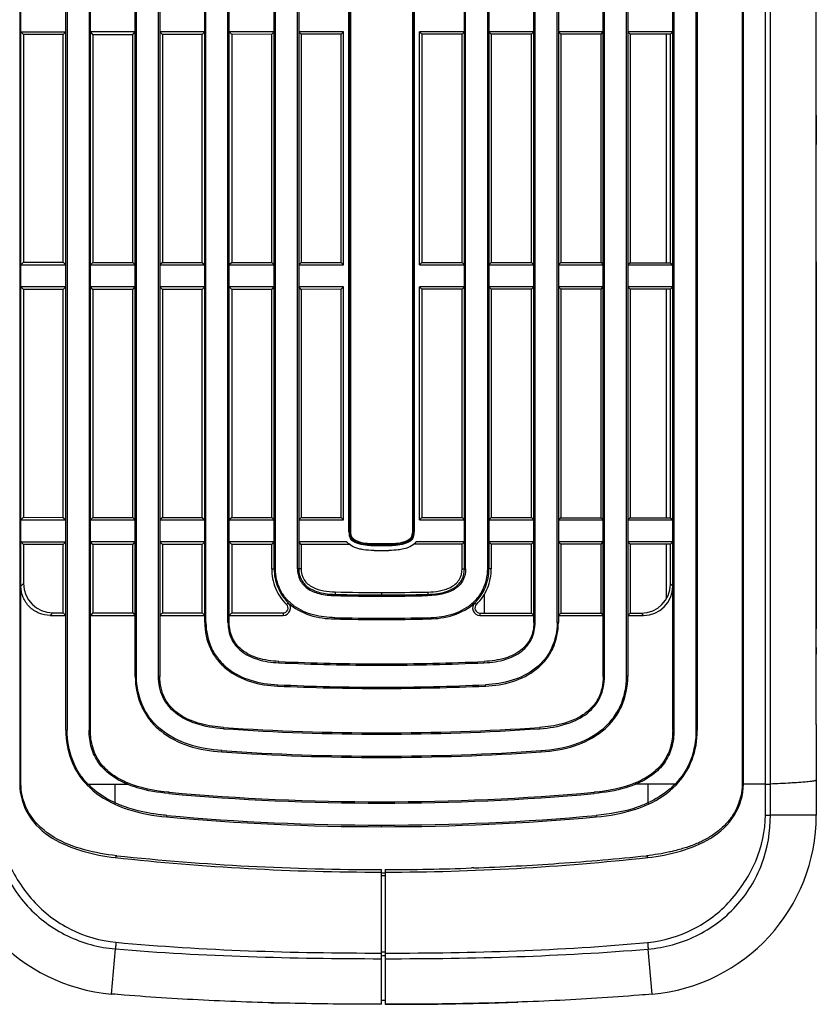
# Model space of a CAD drawing. Extents: x 19 to 571, y 10 to 407.
# Drawn here: x 51 to 105, y 145 to 212 of the extents above; entities that cross this region are included whole.
import ezdxf

# ---------------------------------------------------------------- set-up
doc = ezdxf.new("R2010")
doc.units = 0
doc.header["$LTSCALE"] = 32.67
for name, color, linetype in [('51-7CM02-BTMDXF_CONTINUOUS', 7, 'CONTINUOUS'), ('51-7CM10-COSDXF_CONTINUOUS', 7, 'CONTINUOUS'), ('7CM-FILTER-HDXF_CONTINUOUS', 7, 'CONTINUOUS'), ('7CM-TOP-COVEDXF_CONTINUOUS', 7, 'CONTINUOUS'), ('7CM-TOP-IR-LDXF_CONTINUOUS', 7, 'CONTINUOUS'), ('U2-4K-PWR-SRDXF_CONTINUOUS', 7, 'CONTINUOUS')]:
    doc.layers.add(name, color=color, linetype=linetype)

msp = doc.modelspace()

# ---------------------------------------------------------------- linework, layer by layer
at = {"layer": '51-7CM02-BTMDXF_CONTINUOUS', "color": 7, "linetype": 'CONTINUOUS'}
for p, q in [((68.5588, 174.4177), (68.5588, 284.5416)), ((70.2338, 284.5416), (70.2338, 174.4181)), ((73.6578, 176.9238), (73.6578, 284.5416)), ((78.0928, 284.5416), (78.0928, 176.9238)), ((68.6463, 174.4177), (68.6463, 284.3846)), ((70.1463, 174.4181), (70.1463, 284.3848)), ((73.6878, 176.9238), (73.6878, 284.1916)), ((78.0628, 284.1916), (78.0628, 176.9238)), ((59.1883, 167.0782), (59.1883, 270.7397)), ((60.6883, 167.0788), (60.6883, 270.7396)), ((60.7758, 270.7396), (60.7758, 167.0788)), ((63.8298, 170.7488), (63.8298, 270.7396)), ((63.9173, 170.7488), (63.9173, 270.7396)), ((65.4173, 170.7485), (65.4173, 270.7396)), ((65.5048, 170.7485), (65.5048, 270.7396)), ((81.6043, 174.4181), (81.6043, 270.7397)), ((83.1043, 174.4177), (83.1043, 270.7397)), ((86.3333, 170.7485), (86.3333, 270.7397)), ((87.8333, 170.7488), (87.8333, 270.7397)), ((91.0623, 167.0788), (91.0623, 270.7397)), ((92.5623, 167.0782), (92.5623, 270.7397)), ((95.7913, 270.7397), (95.7913, 163.4091)), ((97.2913, 270.7398), (97.2913, 163.4091)), ((97.3788, 270.7398), (97.3788, 163.4091)), ((100.4327, 263.4068), (100.4327, 159.7384)), ((51.2305, 251.0395), (51.2305, 159.7395)), ((51.318, 159.7384), (51.318, 251.0395)), ((54.3718, 163.4091), (54.3718, 251.0395)), ((54.4593, 251.0395), (54.4593, 163.4091)), ((55.9593, 251.0395), (55.9593, 163.4091)), ((56.0468, 163.4091), (56.0468, 251.0395)), ((59.1008, 167.0782), (59.1008, 251.0395)), ((81.5168, 174.4181), (81.5168, 251.4895)), ((83.1918, 251.4895), (83.1918, 174.4177)), ((86.2458, 170.7485), (86.2458, 251.4895)), ((87.9208, 251.4895), (87.9208, 170.7488)), ((90.9748, 167.0788), (90.9748, 251.4895)), ((92.6498, 251.4895), (92.6498, 167.0782)), ((95.7038, 163.4091), (95.7038, 251.4895)), ((51.4953, 210.8122), (51.318, 210.9895)), ((51.318, 210.9895), (54.3718, 210.9895)), ((54.1962, 210.8139), (51.4953, 210.8122)), ((51.4953, 210.8122), (51.4953, 195.2919)), ((54.1962, 210.8139), (54.3718, 210.9895)), ((54.1962, 195.2901), (54.1962, 210.8139)), ((56.2211, 210.8152), (56.0468, 210.9895)), ((59.1008, 210.9895), (56.0468, 210.9895)), ((56.2211, 210.8152), (58.9282, 210.8169)), ((56.2211, 210.8152), (56.2211, 195.2888)), ((58.9282, 210.8169), (59.1008, 210.9895)), ((58.9282, 195.2871), (58.9282, 210.8169)), ((60.9471, 210.8182), (60.7758, 210.9895)), ((63.8298, 210.9895), (60.7758, 210.9895)), ((63.6603, 210.82), (60.9471, 210.8182)), ((60.9471, 210.8182), (60.9471, 195.2858)), ((63.6603, 210.82), (63.8298, 210.9895)), ((63.6603, 195.2841), (63.6603, 210.82)), ((65.6731, 210.8213), (65.5048, 210.9895)), ((68.5588, 210.9895), (65.5048, 210.9895)), ((68.3923, 210.823), (65.6731, 210.8213)), ((65.6731, 210.8213), (65.6731, 195.2828)), ((68.3923, 210.823), (68.5588, 210.9895)), ((68.3923, 195.281), (68.3923, 210.823)), ((73.2878, 210.9895), (70.2338, 210.9895)), ((70.399, 210.8243), (70.2338, 210.9895)), ((73.1244, 210.8261), (70.399, 210.8243)), ((70.399, 210.8243), (70.399, 195.2797)), ((73.1244, 210.8261), (73.2878, 210.9895)), ((73.1244, 195.278), (73.1244, 210.8261)), ((73.2878, 195.1145), (73.2878, 210.9895)), ((78.4628, 195.1145), (78.4628, 210.9895)), ((81.5168, 210.9895), (78.4628, 210.9895)), ((78.6227, 210.8296), (78.4628, 210.9895)), ((81.3587, 210.8314), (78.6227, 210.8296)), ((78.6227, 210.8296), (78.6227, 195.2744)), ((81.3587, 210.8314), (81.5168, 210.9895)), ((81.3587, 195.2727), (81.3587, 210.8314)), ((86.2458, 210.9895), (83.1918, 210.9895)), ((83.3487, 210.8326), (83.1918, 210.9895)), ((86.0907, 210.8344), (83.3487, 210.8326)), ((83.3487, 210.8326), (83.3487, 195.2714)), ((86.0907, 210.8344), (86.2458, 210.9895)), ((86.0907, 195.2696), (86.0907, 210.8344)), ((90.9748, 210.9895), (87.9208, 210.9895)), ((88.0747, 210.8357), (87.9208, 210.9895)), ((90.8227, 210.8375), (88.0747, 210.8357)), ((88.0747, 210.8357), (88.0747, 195.2684)), ((90.8227, 210.8375), (90.9748, 210.9895)), ((90.8227, 195.2666), (90.8227, 210.8375)), ((95.7038, 210.9895), (92.6498, 210.9895)), ((92.8006, 210.8387), (92.6498, 210.9895)), ((95.5548, 210.8405), (92.8006, 210.8387)), ((92.8006, 210.8387), (92.8006, 195.2653)), ((95.5548, 210.8405), (95.7038, 210.9895)), ((95.5548, 195.2636), (95.5548, 210.8405)), ((51.4953, 195.2919), (51.318, 195.1145)), ((51.4953, 195.2919), (54.1962, 195.2901)), ((54.1962, 195.2901), (54.3718, 195.1145)), ((56.2211, 195.2888), (56.0468, 195.1145)), ((56.2211, 195.2888), (58.9282, 195.2871)), ((58.9282, 195.2871), (59.1008, 195.1145)), ((60.9471, 195.2858), (60.7758, 195.1145)), ((60.9471, 195.2858), (63.6603, 195.2841)), ((63.6603, 195.2841), (63.8298, 195.1145)), ((65.6731, 195.2828), (65.5048, 195.1145)), ((65.6731, 195.2828), (68.3923, 195.281)), ((68.3923, 195.281), (68.5588, 195.1145)), ((70.399, 195.2797), (70.2338, 195.1145)), ((70.399, 195.2797), (73.1244, 195.278)), ((73.1244, 195.278), (73.2878, 195.1145)), ((78.6227, 195.2744), (78.4628, 195.1145)), ((78.6227, 195.2744), (81.3587, 195.2727)), ((81.3587, 195.2727), (81.5168, 195.1145)), ((83.3487, 195.2714), (83.1918, 195.1145)), ((83.3487, 195.2714), (86.0907, 195.2696)), ((86.0907, 195.2696), (86.2458, 195.1145)), ((88.0747, 195.2684), (87.9208, 195.1145)), ((88.0747, 195.2684), (90.8227, 195.2666)), ((90.8227, 195.2666), (90.9748, 195.1145)), ((92.8006, 195.2653), (92.6498, 195.1145)), ((92.8006, 195.2653), (95.5548, 195.2636)), ((95.5548, 195.2636), (95.7038, 195.1145)), ((51.318, 195.1145), (54.3718, 195.1145)), ((56.0468, 195.1145), (59.1008, 195.1145)), ((60.7758, 195.1145), (63.8298, 195.1145)), ((65.5048, 195.1145), (68.5588, 195.1145)), ((70.2338, 195.1145), (73.2878, 195.1145)), ((78.4628, 195.1145), (81.5168, 195.1145)), ((83.1918, 195.1145), (86.2458, 195.1145)), ((87.9208, 195.1145), (90.9748, 195.1145)), ((92.6498, 195.1145), (95.7038, 195.1145)), ((51.4953, 193.4372), (51.318, 193.6145)), ((54.3718, 193.6145), (51.318, 193.6145)), ((54.1962, 193.4389), (51.4953, 193.4372)), ((51.4953, 193.4372), (51.4953, 177.9169)), ((54.1962, 193.4389), (54.3718, 193.6145)), ((54.1962, 177.9151), (54.1962, 193.4389)), ((56.2211, 193.4402), (56.0468, 193.6145)), ((59.1008, 193.6145), (56.0468, 193.6145)), ((58.9282, 193.4419), (56.2211, 193.4402)), ((56.2211, 193.4402), (56.2211, 177.9138)), ((58.9282, 193.4419), (59.1008, 193.6145)), ((58.9282, 177.9121), (58.9282, 193.4419)), ((60.9471, 193.4432), (60.7758, 193.6145)), ((63.8298, 193.6145), (60.7758, 193.6145)), ((63.6603, 193.445), (60.9471, 193.4432)), ((60.9471, 193.4432), (60.9471, 177.9108)), ((63.6603, 193.445), (63.8298, 193.6145)), ((63.6603, 177.9091), (63.6603, 193.445)), ((65.6731, 193.4463), (65.5048, 193.6145)), ((68.5588, 193.6145), (65.5048, 193.6145)), ((68.3923, 193.448), (65.6731, 193.4463)), ((65.6731, 193.4463), (65.6731, 177.9078)), ((68.3923, 193.448), (68.5588, 193.6145)), ((68.3923, 177.906), (68.3923, 193.448)), ((73.2878, 193.6145), (70.2338, 193.6145)), ((70.399, 193.4493), (70.2338, 193.6145)), ((73.1244, 193.4511), (70.399, 193.4493)), ((70.399, 193.4493), (70.399, 177.9047)), ((73.1244, 193.4511), (73.2878, 193.6145)), ((73.1244, 177.903), (73.1244, 193.4511)), ((73.2878, 177.7395), (73.2878, 193.6145)), ((81.5168, 193.6145), (78.4628, 193.6145)), ((78.6227, 193.4546), (78.4628, 193.6145)), ((78.4628, 177.7395), (78.4628, 193.6145)), ((81.3587, 193.4564), (78.6227, 193.4546)), ((78.6227, 193.4546), (78.6227, 177.8994)), ((81.3587, 193.4564), (81.5168, 193.6145)), ((81.3587, 177.8977), (81.3587, 193.4564)), ((86.2458, 193.6145), (83.1918, 193.6145)), ((83.3487, 193.4576), (83.1918, 193.6145)), ((86.0907, 193.4594), (83.3487, 193.4576)), ((83.3487, 193.4576), (83.3487, 177.8964)), ((86.0907, 193.4594), (86.2458, 193.6145)), ((86.0907, 177.8946), (86.0907, 193.4594)), ((90.9748, 193.6145), (87.9208, 193.6145)), ((88.0747, 193.4607), (87.9208, 193.6145)), ((90.8227, 193.4625), (88.0747, 193.4607)), ((88.0747, 193.4607), (88.0747, 177.8934)), ((90.8227, 193.4625), (90.9748, 193.6145)), ((90.8227, 177.8916), (90.8227, 193.4625)), ((95.7038, 193.6145), (92.6498, 193.6145)), ((92.8006, 193.4637), (92.6498, 193.6145)), ((95.5548, 193.4655), (92.8006, 193.4637)), ((92.8006, 193.4637), (92.8006, 177.8903)), ((95.5548, 193.4655), (95.7038, 193.6145)), ((95.5548, 177.8886), (95.5548, 193.4655)), ((51.4953, 177.9169), (51.318, 177.7395)), ((51.4953, 177.9169), (54.1962, 177.9151)), ((54.1962, 177.9151), (54.3718, 177.7395)), ((56.2211, 177.9138), (56.0468, 177.7395)), ((56.2211, 177.9138), (58.9282, 177.9121)), ((58.9282, 177.9121), (59.1008, 177.7395)), ((60.9471, 177.9108), (60.7758, 177.7395)), ((60.9471, 177.9108), (63.6603, 177.9091)), ((63.6603, 177.9091), (63.8298, 177.7395)), ((65.6731, 177.9078), (65.5048, 177.7395)), ((65.6731, 177.9078), (68.3923, 177.906)), ((68.3923, 177.906), (68.5588, 177.7395)), ((70.399, 177.9047), (70.2338, 177.7395)), ((70.399, 177.9047), (73.1244, 177.903)), ((73.1244, 177.903), (73.2878, 177.7395)), ((78.6227, 177.8994), (78.4628, 177.7395)), ((78.6227, 177.8994), (81.3587, 177.8977)), ((81.3587, 177.8977), (81.5168, 177.7395)), ((83.3487, 177.8964), (83.1918, 177.7395)), ((83.3487, 177.8964), (86.0907, 177.8946)), ((86.0907, 177.8946), (86.2458, 177.7395)), ((88.0747, 177.8934), (87.9208, 177.7395)), ((88.0747, 177.8934), (90.8227, 177.8916)), ((90.8227, 177.8916), (90.9748, 177.7395)), ((92.8006, 177.8903), (92.6498, 177.7395)), ((92.8006, 177.8903), (95.5548, 177.8886)), ((95.5548, 177.8886), (95.7038, 177.7395)), ((51.318, 177.7395), (54.3718, 177.7395)), ((56.0468, 177.7395), (59.1008, 177.7395)), ((60.7758, 177.7395), (63.8298, 177.7395)), ((65.5048, 177.7395), (68.5588, 177.7395)), ((70.2338, 177.7395), (73.2878, 177.7395)), ((78.4628, 177.7395), (81.5168, 177.7395)), ((83.1918, 177.7395), (86.2458, 177.7395)), ((87.9208, 177.7395), (90.9748, 177.7395)), ((92.6498, 177.7395), (95.7038, 177.7395)), ((73.6578, 176.9238), (73.6878, 176.9238)), ((73.6806, 176.6547), (73.7102, 176.6598)), ((78.0689, 176.6508), (78.0394, 176.6561)), ((78.0928, 176.9238), (78.0628, 176.9238)), ((51.4953, 176.0622), (51.318, 176.2395)), ((51.318, 176.2395), (54.3718, 176.2395)), ((54.1962, 176.0639), (51.4953, 176.0622)), ((51.4953, 176.0622), (51.4953, 173.402)), ((54.1962, 176.0639), (54.3718, 176.2395)), ((54.1962, 171.4151), (54.1962, 176.0639)), ((59.1008, 176.2395), (56.0468, 176.2395)), ((56.2211, 176.0652), (56.0468, 176.2395)), ((58.9282, 176.0669), (56.2211, 176.0652)), ((56.2211, 176.0652), (56.2211, 171.4138)), ((58.9282, 176.0669), (59.1008, 176.2395)), ((58.9282, 171.4121), (58.9282, 176.0669)), ((63.8298, 176.2395), (60.7758, 176.2395)), ((60.9471, 176.0682), (60.7758, 176.2395)), ((63.6603, 176.07), (60.9471, 176.0682)), ((60.9471, 176.0682), (60.9471, 171.4108)), ((63.6603, 176.07), (63.8298, 176.2395)), ((63.6603, 171.4091), (63.6603, 176.07)), ((68.5588, 176.2395), (65.5048, 176.2395)), ((65.6731, 176.0713), (65.5048, 176.2395)), ((68.3923, 176.073), (65.6731, 176.0713)), ((65.6731, 176.0713), (65.6731, 171.4078)), ((68.3923, 176.073), (68.5588, 176.2395)), ((68.3923, 174.4177), (68.3923, 176.073)), ((73.5128, 176.2395), (70.2338, 176.2395)), ((70.399, 176.0743), (70.2338, 176.2395)), ((73.6763, 176.0764), (70.399, 176.0743)), ((70.399, 176.0743), (70.399, 174.4181)), ((75.3761, 175.9789), (75.3762, 176.0089)), ((75.5425, 175.9784), (75.3761, 175.9789)), ((75.5426, 176.0084), (75.3762, 176.0089)), ((75.7089, 175.9781), (75.5425, 175.9784)), ((75.709, 176.0081), (75.5426, 176.0084)), ((75.8753, 175.978), (75.7089, 175.9781)), ((75.8753, 176.008), (75.709, 176.0081)), ((76.0417, 176.0081), (75.8753, 176.008)), ((75.8753, 175.978), (75.8753, 176.008)), ((76.0417, 175.9781), (75.8753, 175.978)), ((76.208, 176.0084), (76.0417, 176.0081)), ((76.2081, 175.9784), (76.0417, 175.9781)), ((76.3744, 176.0089), (76.208, 176.0084)), ((76.3745, 175.9789), (76.2081, 175.9784)), ((76.3745, 175.9789), (76.3744, 176.0089)), ((81.3587, 176.0814), (78.0778, 176.0793)), ((81.5168, 176.2395), (78.2378, 176.2395)), ((81.3587, 176.0814), (81.5168, 176.2395)), ((81.3587, 174.4181), (81.3587, 176.0814)), ((86.2458, 176.2395), (83.1918, 176.2395)), ((83.3487, 176.0826), (83.1918, 176.2395)), ((86.0907, 176.0844), (83.3487, 176.0826)), ((83.3487, 176.0826), (83.3487, 174.4177)), ((86.0907, 176.0844), (86.2458, 176.2395)), ((86.0907, 171.3946), (86.0907, 176.0844)), ((90.9748, 176.2395), (87.9208, 176.2395)), ((88.0747, 176.0857), (87.9208, 176.2395)), ((90.8227, 176.0875), (88.0747, 176.0857)), ((88.0747, 176.0857), (88.0747, 171.3934)), ((90.8227, 176.0875), (90.9748, 176.2395)), ((90.8227, 171.3916), (90.8227, 176.0875)), ((95.7038, 176.2395), (92.6498, 176.2395)), ((92.8006, 176.0887), (92.6498, 176.2395)), ((95.5548, 176.0905), (92.8006, 176.0887)), ((92.8006, 176.0887), (92.8006, 171.3903)), ((95.5548, 176.0905), (95.7038, 176.2395)), ((95.5548, 173.3737), (95.5548, 176.0905)), ((68.3923, 174.4177), (68.6463, 174.4177)), ((70.399, 174.4181), (70.1463, 174.4181)), ((81.3587, 174.4181), (81.6043, 174.4181)), ((83.3487, 174.4177), (83.1043, 174.4177)), ((51.318, 173.2246), (51.4953, 173.402)), ((95.7038, 173.2246), (95.5548, 173.3737)), ((72.7208, 172.8308), (72.7154, 172.5796)), ((75.8753, 172.7947), (75.8753, 172.5455)), ((79.0299, 172.8267), (79.0353, 172.5796)), ((69.4053, 171.9814), (69.5198, 172.1014)), ((82.3396, 171.9874), (82.2309, 172.1014)), ((53.303, 171.2395), (53.4791, 171.4156)), ((53.303, 171.2395), (54.3718, 171.2395)), ((53.4791, 171.4156), (54.1962, 171.4151)), ((54.1962, 171.4151), (54.3718, 171.2395)), ((56.2211, 171.4138), (56.0468, 171.2395)), ((56.0468, 171.2395), (59.1008, 171.2395)), ((56.2211, 171.4138), (58.9282, 171.4121)), ((58.9282, 171.4121), (59.1008, 171.2395)), ((60.9471, 171.4108), (60.7758, 171.2395)), ((60.7758, 171.2395), (63.8298, 171.2395)), ((60.9471, 171.4108), (63.6603, 171.4091)), ((63.6603, 171.4091), (63.8298, 171.2395)), ((65.6731, 171.4078), (65.5048, 171.2395)), ((65.5048, 171.2395), (69.1747, 171.2395)), ((65.6731, 171.4078), (69.1747, 171.4055)), ((69.1747, 171.4055), (69.1747, 171.2395)), ((72.6812, 170.9925), (72.6831, 171.08)), ((79.0694, 170.9925), (79.0676, 171.08)), ((82.5759, 171.3969), (86.0907, 171.3946)), ((82.5759, 171.3969), (82.5759, 171.2395)), ((82.5759, 171.2395), (86.2458, 171.2395)), ((86.0907, 171.3946), (86.2458, 171.2395)), ((88.0747, 171.3934), (87.9208, 171.2395)), ((87.9208, 171.2395), (90.9748, 171.2395)), ((88.0747, 171.3934), (90.8227, 171.3916)), ((90.8227, 171.3916), (90.9748, 171.2395)), ((92.8006, 171.3903), (92.6498, 171.2395)), ((92.6498, 171.2395), (93.7187, 171.2395)), ((92.8006, 171.3903), (93.5684, 171.3898)), ((93.7187, 171.2395), (93.5684, 171.3898)), ((63.8298, 170.7488), (63.9173, 170.7488)), ((65.4173, 170.7485), (65.5048, 170.7485)), ((75.8753, 170.958), (75.8753, 171.0455)), ((86.3333, 170.7485), (86.2458, 170.7485)), ((87.9208, 170.7488), (87.8333, 170.7488)), ((68.8752, 168.0077), (68.8792, 168.0951)), ((75.8753, 167.8455), (75.8753, 167.933)), ((82.8754, 168.0077), (82.8714, 168.0951)), ((59.1008, 167.0782), (59.1883, 167.0782)), ((60.7758, 167.0788), (60.6883, 167.0788)), ((90.9748, 167.0788), (91.0623, 167.0788)), ((92.6498, 167.0782), (92.5623, 167.0782)), ((68.8017, 166.4219), (68.8058, 166.5093)), ((82.9489, 166.4219), (82.9448, 166.5093)), ((75.8753, 166.258), (75.8753, 166.3455)), ((54.3718, 163.4091), (54.4593, 163.4091)), ((55.9593, 163.4091), (56.0468, 163.4091)), ((65.1102, 163.6054), (65.1041, 163.5182)), ((75.8753, 163.233), (75.8753, 163.1455)), ((86.6405, 163.6054), (86.6465, 163.5182)), ((95.7913, 163.4091), (95.7038, 163.4091)), ((97.3788, 163.4091), (97.2913, 163.4091)), ((64.9944, 161.9345), (65.0005, 162.0217)), ((86.7562, 161.9345), (86.7502, 162.0217)), ((75.8753, 161.558), (75.8753, 161.6455)), ((51.318, 159.7389), (51.2305, 159.7395)), ((55.8166, 159.6786), (55.8793, 159.7397)), ((55.8793, 159.7397), (58.5479, 159.7395)), ((57.7301, 158.4603), (57.73, 159.7395)), ((58.5479, 159.7395), (58.5815, 159.8203)), ((93.2028, 159.7395), (93.1692, 159.8203)), ((94.0207, 159.7395), (93.2028, 159.7395)), ((94.0207, 159.7395), (94.0206, 158.4603)), ((95.8713, 159.7397), (94.0207, 159.7395)), ((95.9341, 159.6787), (95.8713, 159.7397)), ((61.393, 159.0999), (61.4009, 159.1879)), ((90.3576, 159.0999), (90.3497, 159.1879)), ((57.6994, 158.3749), (57.73, 158.4603)), ((75.8753, 158.4455), (75.8753, 158.5368)), ((94.0466, 158.3728), (94.0205, 158.4603)), ((61.2626, 157.5083), (61.2577, 157.606)), ((90.4879, 157.5082), (90.4929, 157.606)), ((75.8755, 156.8404), (75.8753, 156.9455)), ((57.8378, 154.8643), (57.7325, 154.7443)), ((75.8753, 144.7395), (75.8753, 153.915)), ((75.9587, 153.664), (75.8753, 153.664)), ((76.1253, 153.6642), (75.9587, 153.664)), ((82.1286, 154.0307), (81.9969, 154.0258)), ((75.8753, 153.5202), (76.0421, 153.5203)), ((76.0421, 153.5203), (76.1253, 153.5204)), ((57.4859, 145.4393), (57.7498, 148.5111)), ((75.8753, 148.3096), (76.1253, 148.3096)), ((76.1253, 144.9895), (75.8753, 144.9895)), ((75.9586, 144.9895), (75.8753, 144.9895)), ((76.1253, 144.9895), (75.9586, 144.9895)), ((69.2605, 144.8177), (68.8353, 144.8283)), ((69.5834, 144.81), (69.2605, 144.8177))]:
    msp.add_line(p, q, dxfattribs=at)
for centre, radius, start, end in [((75.2562, 176.9238), 1.5984, 180, 189.693087), ((74.2031, 176.7439), 0.53, 189.693087, 229.561269), ((75.2562, 176.9238), 1.5684, 180, 189.693087), ((74.2031, 176.7439), 0.5, 189.693087, 229.561269), ((77.547, 176.7429), 0.5, 311.119271, 350.002246), ((77.547, 176.7429), 0.53, 311.119271, 350.002246), ((76.5204, 176.9238), 1.5424, 350.002246, 360), ((76.5204, 176.9238), 1.5724, 350.002246, 360), ((77.4137, 176.9034), 1.0583, 311.61799, 321.146868), ((75.8752, 318.792), 143.134, 269.799786, 270.000056), ((75.8755, 318.792), 143.134, 269.999944, 270.200214), ((75.8756, 318.9013), 146.3558, 268.762716, 269.999874), ((75.8756, 318.9013), 146.2683, 268.762716, 269.999874), ((75.9696, 318.9013), 146.1067, 268.725889, 269.963038), ((75.9689, 318.9013), 146.1067, 269.963291, 271.200457), ((75.875, 318.9013), 146.2683, 270.000126, 271.237284), ((75.875, 318.9013), 146.3558, 270.000126, 271.237284), ((69.1747, 171.7395), 0.5, 270, 46.359566), ((82.5759, 171.7395), 0.5, 133.638899, 270), ((75.8756, 318.9013), 147.8558, 268.762749, 269.999875), ((75.875, 318.9013), 147.8558, 270.000125, 271.237251), ((75.8756, 318.9013), 147.9433, 268.762748, 269.999875), ((75.875, 318.9013), 147.9433, 270.000125, 271.237252), ((75.8771, 319.018), 151.1725, 267.345272, 269.999336), ((75.8771, 319.018), 151.085, 267.345272, 269.999336), ((75.8736, 319.018), 151.085, 270.000664, 272.654728), ((75.8736, 319.018), 151.1725, 270.000664, 272.654728), ((75.8771, 319.0182), 152.7602, 267.345301, 269.999341), ((75.8771, 319.0182), 152.6727, 267.345301, 269.999341), ((75.8736, 319.0182), 152.6727, 270.000659, 272.654699), ((75.8736, 319.0182), 152.7602, 270.000659, 272.654701), ((75.8788, 319.0928), 155.9473, 266.038159, 269.998701), ((75.8788, 319.0927), 155.8597, 266.038158, 269.998701), ((75.8718, 319.0927), 155.8597, 270.001299, 273.961842), ((75.8718, 319.0928), 155.9473, 270.001299, 273.961841), ((75.8789, 319.0932), 157.5353, 266.03816, 269.998708), ((75.8789, 319.0932), 157.4477, 266.038159, 269.998708), ((75.8718, 319.0932), 157.4477, 270.001292, 273.961841), ((75.8718, 319.0932), 157.5353, 270.001292, 273.961842), ((75.8772, 319.0598), 160.6143, 264.826018, 269.999311), ((75.8691, 319.5992), 161.0625, 264.846207, 270.002238), ((75.8808, 319.6139), 161.0772, 269.998071, 275.15361), ((75.8717, 319.0972), 160.6517, 270.001292, 275.173381), ((96.5454, 159.7645), 3.8891, 342.632088, 343.144864), ((58.5353, 157.6442), 12.25, 181.033553, 265.085817), ((75.8773, 319.0615), 162.116, 264.82605, 269.999291), ((75.8856, 317.236), 160.3957, 264.769179, 269.996377), ((75.8715, 319.1004), 162.1549, 270.001331, 275.17333), ((75.8692, 317.1804), 160.34, 270.002231, 275.231088), ((94.3714, 162.6748), 7.5894, 293.76012, 294.140234), ((75.8831, 319.1664), 165.4209, 263.700604, 269.997312), ((75.9483, 327.5818), 173.6669, 264.014127, 269.976268), ((75.5189, 331.475), 177.5674, 272.133256, 274.016716), ((75.6317, 330.2482), 176.3357, 274.008075, 275.95001), ((75.8611, 323.7252), 169.8103, 270.08915, 272.070752), ((74.9583, 380.0741), 235.3254, 268.387262, 268.509032)]:
    msp.add_arc(centre, radius, start, end, dxfattribs=at)
for centre, major_axis, ratio, start_param, end_param in [((53.509, 173.4306), (1.4022, 1.4661), 0.9858759, -3.9421548, -2.3862112), ((93.5385, 173.4049), (1.4653, -1.4067), 0.9846102, -0.7987164, 0.7572272), ((93.6888, 173.2545), (-1.4354, 1.4354), 0.9852565, -3.9195645, -2.3636208), ((69.1749, 171.7395), (0.334, 0), 0.9999998, -1.5714392, 0.8095924), ((82.5762, 171.7395), (0.3426, 0), 0.9999998, 2.332904, 4.7117461)]:
    msp.add_ellipse(centre, major_axis=major_axis, ratio=ratio, start_param=start_param, end_param=end_param, dxfattribs=at)
for points, knots in [([(73.6424, 176.1049), (73.641, 176.1061), (73.5933, 176.148), (73.5502, 176.193), (73.5128, 176.2395)], [0, 0, 0, 0, 0.0294961, 1, 1, 1, 1]), ([(74.328, 175.7725), (74.2342, 175.7967), (73.9684, 175.8819), (73.7573, 176.0045), (73.6424, 176.1049)], [0, 0, 0, 0, 0.3306328, 1, 1, 1, 1]), ([(74.9256, 175.9981), (74.7241, 176.0155), (74.3512, 176.0726), (73.9925, 176.227), (73.8593, 176.3406)], [0, 0, 0, 0, 0.5359928, 1, 1, 1, 1]), ([(74.9339, 176.0275), (74.7333, 176.0446), (74.3646, 176.1005), (74.0094, 176.252), (73.8788, 176.3634)], [0, 0, 0, 0, 0.5396872, 1, 1, 1, 1]), ([(75.375, 175.6589), (75.1056, 175.6598), (74.737, 175.685), (74.4265, 175.7471), (74.328, 175.7725)], [0, 0, 0, 0, 0.6613583, 1, 1, 1, 1]), ([(77.8758, 176.3662), (77.7467, 176.2535), (77.39, 176.1025), (77.0215, 176.0451), (76.8203, 176.0279)], [0, 0, 0, 0, 0.4591668, 1, 1, 1, 1]), ([(77.8955, 176.3436), (77.7636, 176.2284), (77.4027, 176.0743), (77.0292, 176.0158), (76.8268, 175.9983)], [0, 0, 0, 0, 0.462951, 1, 1, 1, 1]), ([(78.1166, 176.1123), (78.1152, 176.111), (77.9984, 176.0075), (77.7523, 175.8638), (77.4342, 175.7716), (77.2889, 175.7415)], [0, 0, 0, 0, 0.0068882, 0.5866441, 1, 1, 1, 1]), ([(77.2889, 175.7415), (77.2304, 175.7294), (77.1385, 175.7131), (77.0418, 175.6999), (77.0084, 175.6958)], [0, 0, 0, 0, 0.6593769, 1, 1, 1, 1]), ([(68.3923, 174.4177), (68.3923, 173.9686), (68.5664, 173.0629), (69.0807, 172.2906), (69.4053, 171.9814)], [0, 0, 0, 0, 0.5004037, 1, 1, 1, 1]), ([(68.5588, 174.4177), (68.5588, 173.9912), (68.7246, 173.1309), (69.2112, 172.3956), (69.5198, 172.1014)], [0, 0, 0, 0, 0.5000955, 1, 1, 1, 1]), ([(72.6831, 171.08), (72.1988, 171.0904), (71.2285, 171.1907), (70.0971, 171.6942), (69.3628, 172.3448), (68.8196, 173.1736), (68.6463, 173.926), (68.6463, 174.4177)], [0, 0, 0, 0, 0.2486909, 0.4956743, 0.6209557, 0.7475513, 1, 1, 1, 1]), ([(70.1463, 174.4181), (70.1463, 174.1585), (70.2474, 173.6302), (70.8156, 173.0056), (71.6844, 172.657), (72.349, 172.5875), (72.7154, 172.5796)], [0, 0, 0, 0, 0.2208178, 0.436384, 0.6883176, 1, 1, 1, 1]), ([(70.2338, 174.4181), (70.2338, 174.1719), (70.3283, 173.6714), (70.8711, 173.077), (71.7107, 172.7422), (72.3578, 172.6749), (72.7173, 172.6671)], [0, 0, 0, 0, 0.2177176, 0.4294566, 0.6820823, 1, 1, 1, 1]), ([(70.399, 174.4181), (70.399, 174.1579), (70.5259, 173.613), (71.1732, 173.1008), (71.9339, 172.8826), (72.4586, 172.8366), (72.7208, 172.8308)], [0, 0, 0, 0, 0.2491015, 0.4982857, 0.7489472, 1, 1, 1, 1]), ([(79.0299, 172.8267), (79.293, 172.8322), (79.8193, 172.8778), (80.5825, 173.0963), (81.2315, 173.6106), (81.3587, 174.1571), (81.3587, 174.4181)], [0, 0, 0, 0, 0.2510586, 0.5017248, 0.7509017, 1, 1, 1, 1]), ([(79.0334, 172.6671), (79.3928, 172.6749), (80.0399, 172.7422), (80.8796, 173.077), (81.4223, 173.6714), (81.5168, 174.1719), (81.5168, 174.4181)], [0, 0, 0, 0, 0.3179177, 0.5705434, 0.7822824, 1, 1, 1, 1]), ([(81.6043, 174.4181), (81.6043, 174.1585), (81.5032, 173.6302), (80.9351, 173.0056), (80.0662, 172.657), (79.4016, 172.5875), (79.0353, 172.5796)], [0, 0, 0, 0, 0.2208178, 0.436384, 0.6883176, 1, 1, 1, 1]), ([(79.0676, 171.08), (79.5518, 171.0904), (80.5221, 171.1907), (81.6536, 171.6942), (82.3878, 172.3448), (82.931, 173.1736), (83.1043, 173.926), (83.1043, 174.4177)], [0, 0, 0, 0, 0.24869, 0.4956743, 0.6209556, 0.7475513, 1, 1, 1, 1]), ([(82.2309, 172.1014), (82.5394, 172.3956), (83.026, 173.131), (83.1918, 173.9912), (83.1918, 174.4177)], [0, 0, 0, 0, 0.4999091, 1, 1, 1, 1]), ([(82.3396, 171.9874), (82.6631, 172.2961), (83.1753, 173.0667), (83.3487, 173.9698), (83.3487, 174.4177)], [0, 0, 0, 0, 0.4995986, 1, 1, 1, 1]), ([(53.303, 171.2395), (53.0447, 171.2395), (52.5222, 171.3415), (51.8609, 171.7825), (51.4199, 172.4438), (51.318, 172.9662), (51.318, 173.2246)], [0, 0, 0, 0, 0.2500383, 0.5, 0.7499617, 1, 1, 1, 1]), ([(69.5198, 172.1014), (69.9323, 171.7079), (70.9717, 171.1397), (72.1149, 171.0047), (72.6812, 170.9925)], [0, 0, 0, 0, 0.5016283, 1, 1, 1, 1]), ([(79.0694, 170.9925), (79.6357, 171.0047), (80.779, 171.1397), (81.8183, 171.708), (82.2309, 172.1014)], [0, 0, 0, 0, 0.4983717, 1, 1, 1, 1]), ([(63.8298, 170.7488), (63.8298, 170.1443), (64.023, 169.2198), (64.6619, 168.1824), (65.5358, 167.3304), (66.9406, 166.6245), (68.176, 166.4509), (68.8017, 166.4219)], [0, 0, 0, 0, 0.2476517, 0.3714703, 0.4951388, 0.7433611, 1, 1, 1, 1]), ([(63.9173, 170.7488), (63.9173, 170.1569), (64.1061, 169.2523), (64.7311, 168.2372), (65.5878, 167.4025), (66.9703, 166.7084), (68.1875, 166.538), (68.8058, 166.5093)], [0, 0, 0, 0, 0.2469929, 0.3701504, 0.493378, 0.7417678, 1, 1, 1, 1]), ([(65.4173, 170.7485), (65.4173, 170.3752), (65.5559, 169.6217), (66.3128, 168.7041), (67.483, 168.157), (68.3844, 168.0305), (68.8752, 168.0077)], [0, 0, 0, 0, 0.2281624, 0.4495194, 0.6997193, 1, 1, 1, 1]), ([(68.8792, 168.0951), (68.3959, 168.1175), (67.5127, 168.2411), (66.371, 168.7731), (65.6375, 169.6607), (65.5048, 170.3879), (65.5048, 170.7485)], [0, 0, 0, 0, 0.3039181, 0.5543694, 0.7734633, 1, 1, 1, 1]), ([(86.2458, 170.7485), (86.2458, 170.3879), (86.1131, 169.6607), (85.3797, 168.7731), (84.2379, 168.2411), (83.3547, 168.1175), (82.8714, 168.0951)], [0, 0, 0, 0, 0.2265367, 0.4456306, 0.6960819, 1, 1, 1, 1]), ([(82.8754, 168.0077), (83.3662, 168.0305), (84.2676, 168.157), (85.4378, 168.7041), (86.1947, 169.6217), (86.3333, 170.3752), (86.3333, 170.7485)], [0, 0, 0, 0, 0.3002807, 0.5504806, 0.7718376, 1, 1, 1, 1]), ([(87.8333, 170.7488), (87.8333, 170.1569), (87.6445, 169.2523), (87.0195, 168.2372), (86.1628, 167.4025), (84.7803, 166.7084), (83.5631, 166.538), (82.9448, 166.5093)], [0, 0, 0, 0, 0.2469929, 0.3701505, 0.493378, 0.741768, 1, 1, 1, 1]), ([(82.9489, 166.4219), (83.5747, 166.4509), (84.81, 166.6245), (86.2148, 167.3304), (87.0887, 168.1824), (87.7276, 169.2198), (87.9208, 170.1443), (87.9208, 170.7488)], [0, 0, 0, 0, 0.2566381, 0.504862, 0.6285274, 0.7523461, 1, 1, 1, 1]), ([(59.1008, 167.0782), (59.1008, 166.3725), (59.318, 165.2948), (60.0559, 164.0824), (61.0738, 163.0747), (62.7483, 162.2206), (64.2303, 161.9874), (64.9944, 161.9345)], [0, 0, 0, 0, 0.2440394, 0.365255, 0.486864, 0.7351157, 1, 1, 1, 1]), ([(65.0005, 162.0217), (64.2436, 162.0742), (62.7792, 162.3041), (61.1264, 163.1463), (60.1254, 164.1367), (59.4012, 165.327), (59.1883, 166.3849), (59.1883, 167.0782)], [0, 0, 0, 0, 0.2663867, 0.5147749, 0.6359676, 0.756578, 1, 1, 1, 1]), ([(65.1041, 163.5182), (64.4701, 163.5621), (63.3136, 163.745), (61.819, 164.4609), (60.8603, 165.6396), (60.6883, 166.6014), (60.6883, 167.0788)], [0, 0, 0, 0, 0.3029018, 0.5526463, 0.7725003, 1, 1, 1, 1]), ([(65.1102, 163.6054), (64.5956, 163.6411), (63.5712, 163.7873), (62.3504, 164.2716), (61.5463, 164.9308), (60.9378, 165.7732), (60.7758, 166.5671), (60.7758, 167.0788)], [0, 0, 0, 0, 0.2506858, 0.5007624, 0.6260843, 0.7513119, 1, 1, 1, 1]), ([(90.9748, 167.0788), (90.9748, 166.5672), (90.8129, 165.7733), (90.2044, 164.9308), (89.4003, 164.2716), (88.1794, 163.7873), (87.155, 163.6411), (86.6405, 163.6054)], [0, 0, 0, 0, 0.2486835, 0.3739144, 0.4992408, 0.7493197, 1, 1, 1, 1]), ([(86.6465, 163.5182), (87.2806, 163.5621), (88.437, 163.745), (89.9316, 164.4609), (90.8903, 165.6396), (91.0623, 166.6014), (91.0623, 167.0788)], [0, 0, 0, 0, 0.3029018, 0.5526463, 0.7725003, 1, 1, 1, 1]), ([(86.7502, 162.0217), (87.507, 162.0742), (88.9714, 162.3041), (90.6242, 163.1463), (91.6252, 164.1367), (92.3494, 165.327), (92.5623, 166.3849), (92.5623, 167.0782)], [0, 0, 0, 0, 0.2663863, 0.5147749, 0.6359676, 0.756578, 1, 1, 1, 1]), ([(86.7562, 161.9345), (87.5203, 161.9874), (89.0023, 162.2206), (90.6768, 163.0747), (91.6947, 164.0824), (92.4326, 165.2948), (92.6498, 166.3725), (92.6498, 167.0782)], [0, 0, 0, 0, 0.264883, 0.5131364, 0.6347434, 0.7559589, 1, 1, 1, 1]), ([(54.3718, 163.4091), (54.3718, 162.7289), (54.5468, 161.6931), (55.1496, 160.4625), (55.5786, 159.9233), (55.8166, 159.6786)], [0, 0, 0, 0, 0.4990798, 0.7495449, 1, 1, 1, 1]), ([(55.8793, 159.7397), (55.6481, 159.9773), (55.2301, 160.5011), (54.6337, 161.7095), (54.4593, 162.7329), (54.4593, 163.4091)], [0, 0, 0, 0, 0.2473513, 0.495473, 1, 1, 1, 1]), ([(58.5479, 159.7395), (58.1503, 159.905), (57.4227, 160.2963), (56.5633, 161.1512), (56.0532, 162.2217), (55.9593, 163.0068), (55.9593, 163.4091)], [0, 0, 0, 0, 0.2700902, 0.5121142, 0.747618, 1, 1, 1, 1]), ([(58.5815, 159.8203), (58.2214, 159.9702), (57.5252, 160.3373), (56.6611, 161.1566), (56.1391, 162.2323), (56.0468, 163.0191), (56.0468, 163.4091)], [0, 0, 0, 0, 0.2500117, 0.5000182, 0.7499862, 1, 1, 1, 1]), ([(95.7038, 163.4091), (95.7038, 163.0191), (95.6116, 162.2324), (95.0897, 161.1572), (94.2261, 160.3377), (93.5296, 159.9703), (93.1692, 159.8203)], [0, 0, 0, 0, 0.2500681, 0.4998111, 0.749723, 1, 1, 1, 1]), ([(95.7913, 163.4091), (95.7913, 163.0068), (95.6975, 162.2217), (95.1873, 161.1512), (94.328, 160.2963), (93.6003, 159.905), (93.2028, 159.7395)], [0, 0, 0, 0, 0.2523822, 0.487886, 0.7299099, 1, 1, 1, 1]), ([(97.2913, 163.4091), (97.2913, 162.7328), (97.0688, 161.3804), (96.3318, 160.2131), (95.8713, 159.7397)], [0, 0, 0, 0, 0.5059391, 1, 1, 1, 1]), ([(95.9341, 159.6787), (96.4075, 160.1654), (97.1548, 161.3546), (97.3788, 162.729), (97.3788, 163.4091)], [0, 0, 0, 0, 0.4995746, 1, 1, 1, 1]), ([(51.2304, 159.7395), (51.2303, 159.0025), (51.6821, 157.4939), (53.3904, 155.9345), (55.5067, 155.1127), (56.9885, 154.8215), (57.732, 154.7394)], [0, 0, 0, 0, 0.2470915, 0.4956657, 0.7492281, 1, 1, 1, 1]), ([(57.8378, 154.8618), (57.097, 154.934), (55.6281, 155.2051), (53.5195, 155.9819), (52.0724, 157.2594), (51.4319, 158.6182), (51.318, 159.3664), (51.318, 159.7384)], [0, 0, 0, 0, 0.2505298, 0.5006525, 0.7495853, 0.8747832, 1, 1, 1, 1]), ([(57.7301, 158.4603), (57.5401, 158.5482), (56.8711, 158.8923), (56.258, 159.3504), (55.8793, 159.7397)], [0, 0, 0, 0, 0.2781863, 1, 1, 1, 1]), ([(61.393, 159.0999), (60.6662, 159.1657), (59.695, 159.323), (58.7737, 159.6455), (58.5479, 159.7395)], [0, 0, 0, 0, 0.7489055, 1, 1, 1, 1]), ([(93.2028, 159.7395), (92.9763, 159.6453), (92.055, 159.3228), (91.0838, 159.1657), (90.3576, 159.0999)], [0, 0, 0, 0, 0.2517325, 1, 1, 1, 1]), ([(95.8713, 159.7397), (95.7424, 159.6071), (95.189, 159.0958), (94.5357, 158.6986), (94.0206, 158.4603)], [0, 0, 0, 0, 0.2457229, 1, 1, 1, 1]), ([(100.4327, 159.7384), (100.4327, 159.4617), (100.3901, 159.0887), (100.2952, 158.7281), (100.2675, 158.6369)], [0, 0, 0, 0, 0.7442071, 1, 1, 1, 1]), ([(57.6989, 158.3752), (57.9775, 158.246), (59.1222, 157.7982), (60.347, 157.5915), (61.2626, 157.5083)], [0, 0, 0, 0, 0.2503588, 1, 1, 1, 1]), ([(61.2577, 157.606), (60.9299, 157.6357), (59.7267, 157.7783), (58.5322, 158.0894), (57.7301, 158.4603)], [0, 0, 0, 0, 0.2713717, 1, 1, 1, 1]), ([(90.4879, 157.5082), (91.4021, 157.5912), (92.6251, 157.7974), (93.7684, 158.244), (94.0466, 158.3728)], [0, 0, 0, 0, 0.7496425, 1, 1, 1, 1]), ([(94.0206, 158.4603), (93.7681, 158.3436), (92.6376, 157.896), (91.4245, 157.6904), (90.4929, 157.606)], [0, 0, 0, 0, 0.2292043, 1, 1, 1, 1]), ([(100.2573, 158.6036), (100.2063, 158.4406), (100.06, 158.0622), (99.8561, 157.7106), (99.7222, 157.5186)], [0, 0, 0, 0, 0.4216987, 1, 1, 1, 1]), ([(49.41, 157.6442), (49.4055, 156.5157), (49.6947, 154.7941), (50.702, 152.7568), (52.0607, 150.933), (54.3907, 149.2128), (56.6246, 148.6044), (57.7498, 148.5111)], [0, 0, 0, 0, 0.2497119, 0.3751165, 0.5005626, 0.7501515, 1, 1, 1, 1]), ([(49.7502, 157.6412), (49.7589, 156.5728), (50.1161, 154.9517), (51.1335, 153.0589), (52.1144, 151.7698), (53.3049, 150.6686), (55.1304, 149.5274), (56.7201, 149.062), (57.7858, 148.9636)], [0, 0, 0, 0, 0.24917, 0.3744677, 0.4998695, 0.6251608, 0.7504058, 1, 1, 1, 1]), ([(99.7222, 157.5186), (99.6986, 157.4848), (99.5157, 157.2306), (99.2176, 156.9005), (98.9143, 156.6367), (98.813, 156.555)], [0, 0, 0, 0, 0.0930559, 0.7063727, 1, 1, 1, 1]), ([(98.813, 156.555), (98.704, 156.4671), (98.3745, 156.2223), (97.9225, 155.9588), (97.5774, 155.7948), (97.4753, 155.7491)], [0, 0, 0, 0, 0.2681524, 0.7855906, 1, 1, 1, 1]), ([(97.4293, 155.7286), (97.3, 155.6717), (96.921, 155.5172), (96.386, 155.3412), (95.9787, 155.2322), (95.8295, 155.195)], [0, 0, 0, 0, 0.2508854, 0.7267286, 1, 1, 1, 1]), ([(95.8295, 155.195), (95.7205, 155.1678), (95.3513, 155.0807), (94.7135, 154.955), (94.1799, 154.8886), (93.9108, 154.8624)], [0, 0, 0, 0, 0.1729153, 0.5838016, 1, 1, 1, 1]), ([(57.7858, 148.9636), (57.7822, 148.9191), (57.7699, 148.7683), (57.7579, 148.6174), (57.7498, 148.5111)], [0, 0, 0, 0, 0.2948877, 1, 1, 1, 1]), ([(75.8753, 144.7395), (73.9189, 144.7408), (70.0038, 144.7775), (64.1541, 144.9708), (59.9932, 145.2299), (57.7736, 145.4145), (57.4859, 145.4393)], [0, 0, 0, 0, 0.3203827, 0.6411996, 0.9534431, 1, 1, 1, 1])]:
    msp.add_open_spline(points, degree=3, knots=knots, dxfattribs=at)
for points in [[(75.3761, 175.9789), (75.2258, 175.9794), (75.0753, 175.9852), (74.9256, 175.9981)], [(75.3762, 176.0089), (75.2287, 176.0094), (75.0809, 176.015), (74.9339, 176.0275)], [(76.8203, 176.0279), (76.6721, 176.0152), (76.5232, 176.0094), (76.3744, 176.0089)], [(76.8268, 175.9983), (76.6764, 175.9854), (76.5254, 175.9794), (76.3745, 175.9789)], [(77.0084, 175.6958), (76.816, 175.6719), (76.6051, 175.6597), (76.3756, 175.6589)], [(55.8166, 159.6786), (56.3487, 159.1316), (57.0065, 158.6962), (57.6989, 158.3752)], [(61.4009, 159.1879), (60.4416, 159.2745), (59.4707, 159.4502), (58.5815, 159.8203)], [(93.1692, 159.8203), (92.2799, 159.4502), (91.309, 159.2745), (90.3497, 159.1879)], [(94.0466, 158.3728), (94.7409, 158.6942), (95.4006, 159.1302), (95.9341, 159.6787)], [(57.7858, 148.9636), (63.795, 148.4082), (69.8405, 148.2335), (75.8753, 148.2296)], [(57.7498, 148.5111), (63.7751, 148.0126), (69.8294, 147.8499), (75.8753, 147.8462)], [(75.8753, 148.0527), (75.931, 148.0527), (75.9866, 148.055), (76.0422, 148.054)], [(76.0422, 148.054), (76.0699, 148.0536), (76.0976, 148.0527), (76.1253, 148.0527)]]:
    msp.add_open_spline(points, degree=3, dxfattribs=at)
at = {"layer": '51-7CM10-COSDXF_CONTINUOUS', "color": 7, "linetype": 'CONTINUOUS'}
for p, q in [((73.7558, 285.4416), (73.7558, 176.9238)), ((77.9948, 176.9239), (77.9948, 285.4416)), ((73.7253, 284.1916), (73.7253, 176.9238)), ((78.0253, 176.9238), (78.0253, 284.2761)), ((75.3765, 176.0964), (75.5428, 176.0959)), ((75.5428, 176.0959), (75.7091, 176.0956)), ((75.7091, 176.0956), (75.8753, 176.0955)), ((75.8753, 176.0955), (76.0416, 176.0956)), ((76.0416, 176.0956), (76.2078, 176.0959)), ((76.2078, 176.0959), (76.3741, 176.0964))]:
    msp.add_line(p, q, dxfattribs=at)
for centre, radius, start, end in [((77.0322, 176.9233), 0.9931, 357.435596, 0.0283), ((75.8752, 318.7921), 142.6661, 269.799786, 270.000056), ((75.8755, 318.7921), 142.6661, 269.999944, 270.200214)]:
    msp.add_arc(centre, radius, start, end, dxfattribs=at)
for points in [[(73.7253, 176.9238), (73.7253, 176.8314), (73.7375, 176.736), (73.773, 176.6506)], [(73.773, 176.6506), (73.8088, 176.5646), (73.8693, 176.4871), (73.9399, 176.4263)], [(73.9399, 176.4263), (74.1089, 176.2809), (74.3387, 176.2133), (74.5571, 176.1686)], [(77.9848, 176.6696), (78.0096, 176.7362), (78.0211, 176.808), (78.0243, 176.8789)], [(74.5571, 176.1686), (74.6853, 176.1424), (74.8154, 176.1254), (74.9457, 176.1143)], [(74.9457, 176.1143), (75.0889, 176.102), (75.2328, 176.0969), (75.3765, 176.0964)], [(76.3741, 176.0964), (76.4962, 176.0968), (76.6185, 176.1006), (76.7403, 176.1092)], [(76.7403, 176.1092), (76.8526, 176.1172), (76.9647, 176.1294), (77.0758, 176.1473)], [(77.0758, 176.1473), (77.2708, 176.1787), (77.4676, 176.227), (77.6434, 176.317)]]:
    msp.add_open_spline(points, degree=3, dxfattribs=at)
for points, knots in [([(73.7558, 176.9238), (73.7558, 176.8484), (73.7719, 176.703), (73.9151, 176.4433), (74.2769, 176.2525), (74.7894, 176.1467), (75.1714, 176.1276), (75.3766, 176.1269)], [0, 0, 0, 0, 0.1128934, 0.2144471, 0.4311034, 0.6929433, 1, 1, 1, 1]), ([(76.374, 176.1269), (76.5848, 176.1276), (76.9772, 176.1484), (77.5003, 176.2588), (77.9244, 176.5002), (77.9948, 176.795), (77.9948, 176.9239)], [0, 0, 0, 0, 0.3163951, 0.5854974, 0.8066515, 1, 1, 1, 1]), ([(77.6434, 176.317), (77.7176, 176.355), (77.8601, 176.4471), (77.9558, 176.5916), (77.9848, 176.6696)], [0, 0, 0, 0, 0.50019, 1, 1, 1, 1])]:
    msp.add_open_spline(points, degree=3, knots=knots, dxfattribs=at)
at = {"layer": '7CM-FILTER-HDXF_CONTINUOUS', "color": 7, "linetype": 'CONTINUOUS'}
for p, q in [((95.2853, 195.2637), (95.2853, 210.8403)), ((95.2853, 177.8887), (95.2853, 193.4653)), ((95.2853, 172.389), (95.2853, 176.0903)), ((82.8853, 171.3967), (82.8853, 172.681))]:
    msp.add_line(p, q, dxfattribs=at)
at = {"layer": '7CM-TOP-COVEDXF_CONTINUOUS', "color": 7, "linetype": 'CONTINUOUS'}
for p, q in [((100.4327, 216.4895), (100.4327, 159.7389)), ((100.5202, 159.7392), (100.5202, 216.1377)), ((102.027, 159.7395), (102.0268, 216.0988)), ((102.3576, 159.7448), (102.3576, 216.0913)), ((105.4853, 163.8016), (105.4853, 216.0098)), ((105.4853, 161.7736), (105.4853, 157.6348)), ((100.4327, 159.7389), (100.5202, 159.7392)), ((102.0267, 159.7395), (100.5203, 159.7395)), ((102.362, 157.6348), (102.3576, 159.7448)), ((104.1329, 159.8373), (104.1016, 159.8353)), ((105.4853, 157.6348), (102.362, 157.6348)), ((93.9093, 154.8623), (94.0187, 154.7394)), ((76.1253, 153.9152), (76.1253, 144.7395)), ((82.1286, 154.0307), (81.9969, 154.0258)), ((94.2993, 145.4312), (94.0316, 148.5029))]:
    msp.add_line(p, q, dxfattribs=at)
at = {"layer": '7CM-TOP-COVEDXF_CONTINUOUS', "color": 4, "linetype": 'CONTINUOUS'}
msp.add_line((105.4853, 163.8016), (105.4853, 161.7736), dxfattribs=at)
at = {"layer": '7CM-TOP-COVEDXF_CONTINUOUS', "color": 7, "linetype": 'CONTINUOUS'}
for centre, radius, start, end in [((96.5454, 159.7645), 3.8891, 342.632088, 343.144864), ((93.2353, 157.6348), 12.25, 274.982681, 360), ((101.6261, 221.4914), 63.8608, 270.351651, 270.660274), ((94.3714, 162.6748), 7.5894, 293.76012, 294.140234), ((75.8687, 319.1443), 165.3988, 270.088896, 276.297553), ((75.5189, 331.475), 177.5674, 272.133256, 274.016716), ((75.6318, 330.2466), 176.3341, 274.008069, 275.950727), ((75.8611, 323.7252), 169.8103, 270.08915, 272.070752), ((76.4001, 408.791), 264.0516, 269.940372, 271.324238), ((77.3001, 369.4689), 224.7193, 271.326539, 272.004066)]:
    msp.add_arc(centre, radius, start, end, dxfattribs=at)
for points, knots in [([(94.0121, 154.7386), (94.7605, 154.8209), (96.243, 155.1122), (98.3562, 155.934), (100.0645, 157.4873), (100.5204, 158.9979), (100.5202, 159.7395)], [0, 0, 0, 0, 0.2522561, 0.5041195, 0.7515221, 1, 1, 1, 1]), ([(100.4327, 159.7389), (100.4327, 159.462), (100.3901, 159.0889), (100.2952, 158.7281), (100.2675, 158.6369)], [0, 0, 0, 0, 0.7443074, 1, 1, 1, 1]), ([(102.0269, 159.7395), (102.0591, 159.7399), (102.1694, 159.7414), (102.2796, 159.7431), (102.3576, 159.7448)], [0, 0, 0, 0, 0.2923897, 1, 1, 1, 1]), ([(104.1016, 159.8353), (103.9783, 159.8273), (103.3972, 159.792), (102.8157, 159.7646), (102.3576, 159.7448)], [0, 0, 0, 0, 0.2123997, 1, 1, 1, 1]), ([(105.4853, 160.0151), (105.4853, 160.0049), (105.4507, 159.9836), (105.3897, 159.9671), (105.2808, 159.9445), (105.0571, 159.913), (104.6684, 159.8747), (104.3302, 159.8503), (104.1329, 159.8373)], [0, 0, 0, 0, 0.0223219, 0.0712233, 0.1498205, 0.2587092, 0.5680643, 1, 1, 1, 1]), ([(100.2573, 158.6036), (100.2063, 158.4406), (100.06, 158.0622), (99.8561, 157.7106), (99.7222, 157.5186)], [0, 0, 0, 0, 0.4216987, 1, 1, 1, 1]), ([(93.9952, 148.9544), (95.0598, 149.0542), (96.6476, 149.5207), (98.4703, 150.6627), (99.6595, 151.7633), (100.639, 153.0519), (101.6537, 154.9443), (102.0094, 156.5642), (102.018, 157.6318)], [0, 0, 0, 0, 0.2495711, 0.374815, 0.5001087, 0.6255111, 0.7508124, 1, 1, 1, 1]), ([(94.0316, 148.5029), (95.1558, 148.5974), (97.389, 149.208), (100.1705, 151.2689), (101.9804, 154.2253), (102.3664, 156.5072), (102.362, 157.6348)], [0, 0, 0, 0, 0.250102, 0.4999709, 0.7500074, 1, 1, 1, 1]), ([(99.7222, 157.5186), (99.6986, 157.4848), (99.5157, 157.2306), (99.2176, 156.9005), (98.9143, 156.6367), (98.813, 156.555)], [0, 0, 0, 0, 0.0930559, 0.7063727, 1, 1, 1, 1]), ([(98.813, 156.555), (98.704, 156.4671), (98.3745, 156.2223), (97.9225, 155.9588), (97.5774, 155.7948), (97.4753, 155.7491)], [0, 0, 0, 0, 0.2681524, 0.7855906, 1, 1, 1, 1]), ([(97.4293, 155.7286), (97.3, 155.6717), (96.921, 155.5172), (96.386, 155.3412), (95.9787, 155.2322), (95.8295, 155.195)], [0, 0, 0, 0, 0.2508854, 0.7267286, 1, 1, 1, 1]), ([(95.8295, 155.195), (95.7205, 155.1678), (95.3513, 155.0807), (94.7131, 154.9549), (94.1789, 154.8885), (93.9093, 154.8623)], [0, 0, 0, 0, 0.1727886, 0.5833738, 1, 1, 1, 1]), ([(93.9952, 148.9544), (93.9988, 148.91), (94.0112, 148.7596), (94.0234, 148.6091), (94.0316, 148.5029)], [0, 0, 0, 0, 0.2948828, 1, 1, 1, 1]), ([(94.2993, 145.4312), (94.0084, 145.4058), (91.7848, 145.2184), (87.6172, 144.9588), (81.8433, 144.7727), (78.0042, 144.7396), (76.1253, 144.7395)], [0, 0, 0, 0, 0.047621, 0.3636499, 0.6885128, 1, 1, 1, 1])]:
    msp.add_open_spline(points, degree=3, knots=knots, dxfattribs=at)
for points in [[(102.0273, 157.6318), (102.0259, 158.3344), (102.024, 159.037), (102.0216, 159.7395)], [(76.1253, 148.2295), (82.0868, 148.2307), (88.0596, 148.3983), (93.9952, 148.9544)], [(76.1253, 147.8462), (82.0981, 147.8472), (88.0797, 148.0036), (94.0316, 148.5029)]]:
    msp.add_open_spline(points, degree=3, dxfattribs=at)
at = {"layer": '7CM-TOP-IR-LDXF_CONTINUOUS', "color": 7, "linetype": 'CONTINUOUS'}
msp.add_line((105.4853, 205.3125), (105.4853, 203.3125), dxfattribs=at)
at = {"layer": 'U2-4K-PWR-SRDXF_CONTINUOUS', "color": 7, "linetype": 'CONTINUOUS'}
for p, q in [((105.4853, 196.5881), (105.4853, 197.0358)), ((105.4853, 195.3125), (105.4853, 170.3125)), ((105.4853, 169.0369), (105.4853, 168.5892))]:
    msp.add_line(p, q, dxfattribs=at)

doc.saveas('drawing.dxf')
